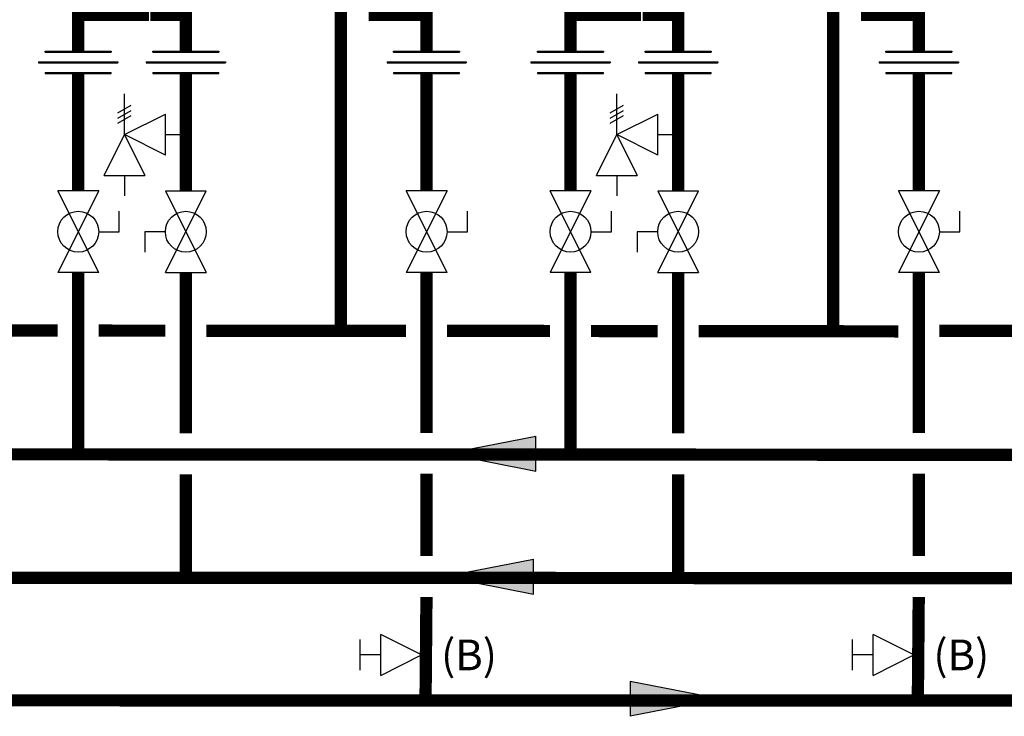
# Model space of a CAD drawing. Units: inches. Extents: x -123 to 135, y -41 to 134.
# Drawn here: x 9 to 57, y 1 to 35 of the extents above; entities that cross this region are included whole.
import ezdxf
from ezdxf.enums import TextEntityAlignment as Align

# ---------------------------------------------------------------- set-up
doc = ezdxf.new("R2010")
doc.units = ezdxf.units.IN
doc.header["$MEASUREMENT"] = 0
doc.layers.add('Text', color=2, linetype='Continuous')
doc.styles.add('ROMANS', font='romans.shx')

# ---------------------------------------------------------------- blocks, each defined once
blk = doc.blocks.new('Flow')
at = {"color": 2}
for p, q in [((0, 0), (0.1813, 0.0356)), ((0.1813, -0.0356), (0.1813, 0.0356)), ((0, 0), (0.1813, -0.0356))]:
    blk.add_line(p, q, dxfattribs=at)
blk.add_solid([(0, 0), (0.1813, 0.0356), (0.1813, -0.0356)], dxfattribs=at)
blk = doc.blocks.new('Full-Port Ball Valve')
at = {"color": 2}
for p, q in [((0.0832, 0.0832), (0.0416, 0.0832)), ((0.0832, 0.0416), (0.0832, 0.0832)), ((0, 0.0416), (0, -0.0416)), ((0, 0.0416), (0.1665, -0.0416)), ((0.1665, 0.0416), (0, -0.0416)), ((0.1665, 0.0416), (0.1665, -0.0416))]:
    blk.add_line(p, q, dxfattribs=at)
blk.add_circle((0.0832, 0), 0.0416, dxfattribs=at)
blk = doc.blocks.new('Pressure Relief Valve - Tankless')
at = {"color": 2}
for p, q in [((-0.1249, 0), (-0.1249, 0.0832)), ((-0.1384, 0.0442), (-0.1113, 0.0598)), ((-0.1384, 0.0338), (-0.1113, 0.0494)), ((-0.1249, 0), (-0.0416, 0.0416)), ((-0.0416, -0.0416), (-0.0416, 0.0416)), ((-0.1384, 0.0234), (-0.1113, 0.039)), ((-0.1665, -0.0832), (-0.1249, 0)), ((-0.1249, 0), (-0.0832, -0.0832)), ((-0.0416, -0.0416), (-0.1249, 0)), ((-0.0416, 0), (0, 0)), ((-0.1665, -0.0832), (-0.0832, -0.0832)), ((-0.1249, -0.0832), (-0.1249, -0.1249))]:
    blk.add_line(p, q, dxfattribs=at)
blk = doc.blocks.new('Union')
at = {"color": 2}
for p, q in [((-0.0672, 0.0457), (0.0672, 0.0457)), ((-0.0672, 0.0437), (-0.0672, 0.0457)), ((-0.0672, 0.0437), (0.0672, 0.0437)), ((0.0672, 0.0457), (0.0672, 0.0437)), ((-0.0806, 0.0238), (0.0806, 0.0238)), ((-0.0806, 0.0238), (-0.0806, 0.0218)), ((-0.0806, 0.0218), (0.0806, 0.0218)), ((0.0806, 0.0238), (0.0806, 0.0218)), ((-0.0672, 0.002), (0.0672, 0.002)), ((-0.0672, 0.002), (-0.0672, 0)), ((-0.0672, 0), (0.0672, 0)), ((0.0672, 0), (0.0672, 0.002))]:
    blk.add_line(p, q, dxfattribs=at)
blk = doc.blocks.new('Balancing Valve')
at = {"color": 2}
for p, q in [((-0.0312, 0.1249), (0.0312, 0.1249)), ((0, 0.0832), (0, 0.1249)), ((-0.0416, 0.0832), (0.0416, 0.0832)), ((-0.0416, 0.0832), (0, 0)), ((0, 0), (0.0416, 0.0832))]:
    blk.add_line(p, q, dxfattribs=at)

msp = doc.modelspace()

# ---------------------------------------------------------------- linework, layer by layer
at = {"const_width": 0.6}
for points in [[(15.804, 37.256), (15.804, 35.251), (17.238, 35.251), (17.238, 33.481)], [(39.853, 37.256), (39.853, 35.251), (41.287, 35.251), (41.287, 33.481)], [(15.132, 37.097), (15.132, 35.256), (11.982, 35.256), (11.982, 33.481)], [(24.814, 37.178), (24.814, 19.827)], [(26.472, 36.77), (26.469, 35.246), (29, 35.246), (29, 33.481)], [(39.181, 37.097), (39.181, 35.256), (36.031, 35.256), (36.031, 33.481)], [(48.863, 37.178), (48.863, 19.827)], [(50.521, 36.77), (50.518, 35.246), (53.049, 35.246), (53.049, 33.481)], [(11.982, 32.384), (11.982, 26.653)], [(17.238, 32.384), (17.238, 26.653)], [(29, 32.384), (29, 26.653)], [(36.031, 32.384), (36.031, 26.653)], [(41.287, 32.384), (41.287, 26.653)], [(53.049, 32.384), (53.049, 26.653)], [(110.548, 13.728), (-36.116, 13.797), (-36.116, 22.657)], [(11.982, 13.806), (11.982, 22.657)], [(17.238, 22.657), (17.238, 14.805)], [(29, 22.657), (29, 14.824)], [(36.031, 13.806), (36.031, 22.657)], [(41.287, 22.657), (41.287, 14.805)], [(53.049, 22.657), (53.049, 14.824)], [(5.951, 19.826), (10.982, 19.822)], [(12.982, 19.821), (16.238, 19.819)], [(18.238, 19.817), (28, 19.811)], [(30, 19.809), (35.031, 19.804)], [(37.031, 19.802), (40.287, 19.798)], [(42.287, 19.796), (52.049, 19.785)], [(54.049, 19.808), (59.08, 19.803)], [(-65.381, 17.862), (-53.424, 17.862), (-53.424, 7.769), (89.385, 7.71), (89.385, 12.718)], [(101.147, 12.726), (101.095, 1.745), (-23.416, 1.753)], [(17.238, 12.805), (17.236, 7.807)], [(29, 12.824), (28.992, 8.807)], [(41.287, 12.805), (41.285, 7.807)], [(53.049, 12.824), (53.041, 8.807)], [(28.993, 6.803), (28.948, 1.793)], [(53.041, 6.803), (52.997, 1.793)]]:
    msp.add_lwpolyline(points, dxfattribs=at)

# ---------------------------------------------------------------- block references
at = {"xscale": 24, "yscale": 24, "zscale": 24}
for name, p in [('Union', (11.982, 32.384)), ('Union', (17.238, 32.384)), ('Union', (29, 32.384)), ('Union', (36.031, 32.384)), ('Union', (41.287, 32.384)), ('Union', (53.049, 32.384)), ('Pressure Relief Valve - Tankless', (17.238, 29.4)), ('Pressure Relief Valve - Tankless', (41.287, 29.4)), ('Flow', (29.986, 13.809)), ('Flow', (29.864, 7.801))]:
    msp.add_blockref(name, p, dxfattribs=at)
for name, p, rotation in [('Full-Port Ball Valve', (11.982, 26.653), 270), ('Full-Port Ball Valve', (17.238, 22.657), 89.99999999999999), ('Full-Port Ball Valve', (29, 26.653), 270), ('Full-Port Ball Valve', (36.031, 26.653), 270), ('Full-Port Ball Valve', (41.287, 22.657), 89.99999999999999), ('Full-Port Ball Valve', (53.049, 26.653), 270), ('Balancing Valve', (28.754, 3.972), 90), ('Balancing Valve', (52.803, 3.972), 90), ('Flow', (43.301, 1.826), 180)]:
    msp.add_blockref(name, p, dxfattribs=dict(at, rotation=rotation))

# ---------------------------------------------------------------- texts
at = {"layer": 'Text', "style": 'ROMANS'}
for p in [(29.708, 3.972), (53.756, 3.972)]:
    msp.add_text('(B)', height=1.5, dxfattribs=at).set_placement(p, align=Align.MIDDLE_LEFT)

doc.saveas('drawing.dxf')
